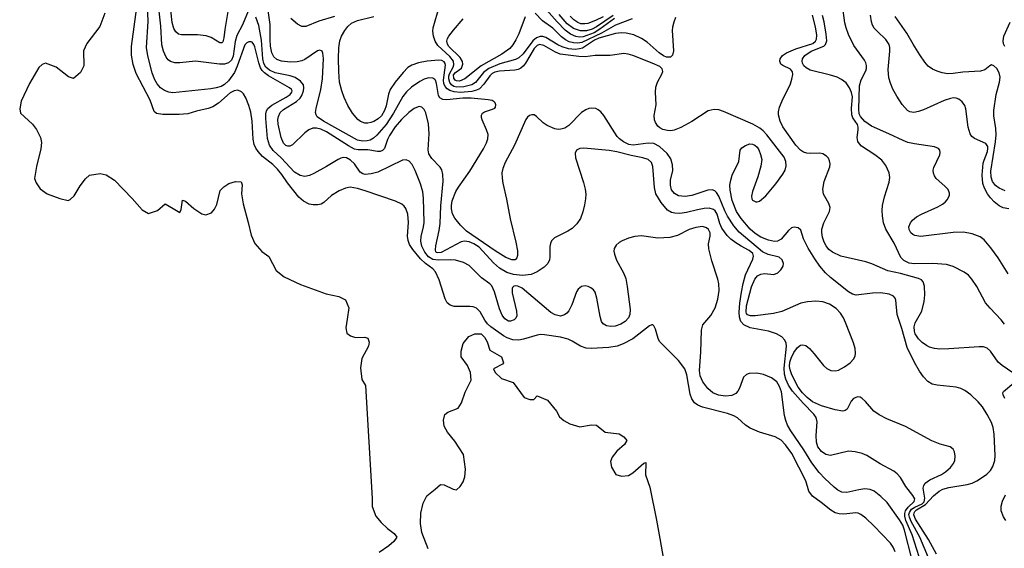
# Model space of a CAD drawing. Units: inches. Extents: x 1243762 to 1249762, y 477457 to 481457.
# Drawn here: x 1244815 to 1244978, y 478224 to 478311 of the extents above; entities that cross this region are included whole.
import ezdxf

# ---------------------------------------------------------------- set-up
doc = ezdxf.new("R2010")
doc.units = ezdxf.units.IN
doc.header["$MEASUREMENT"] = 0
for name, color, linetype in [('HYDRO-Stream Poly Centerlines', 142, 'Continuous'), ('HYDRO-Water Body', 4, 'Continuous'), ('Undefined', 1, 'Continuous')]:
    doc.layers.add(name, color=color, linetype=linetype)

msp = doc.modelspace()

# ---------------------------------------------------------------- linework, layer by layer
at = {"layer": 'HYDRO-Stream Poly Centerlines'}
for points in [[(1244828.81, 478311.97, 0), (1244827.99, 478309.76, 0), (1244825.82, 478306.95, 0), (1244825.26, 478305.74, 0), (1244825.33, 478303.28, 0), (1244824.76, 478302.19, 0), (1244823.63, 478301.17, 0), (1244822.77, 478301.46, 0), (1244820.76, 478303.07, 0), (1244818.99, 478303.68, 0), (1244818.43, 478303.49, 0), (1244817.9, 478302.97, 0), (1244816.33, 478300.34, 0), (1244814.98, 478297.42, 0), (1244814.72, 478296.14, 0), (1244814.83, 478295.42, 0), (1244816.81, 478293.65, 0), (1244817.49, 478292.76, 0), (1244818.18, 478291.41, 0), (1244818.3, 478290.57, 0), (1244818.21, 478289.56, 0), (1244817.5, 478286.63, 0), (1244817.16, 478284.65, 0), (1244817.42, 478283.95, 0), (1244818.12, 478282.95, 0), (1244819.26, 478282.14, 0), (1244821.33, 478281.32, 0), (1244822.76, 478281.04, 0), (1244823.08, 478281.16, 0), (1244823.71, 478281.79, 0), (1244824.74, 478283.43, 0), (1244825.6, 478284.61, 0), (1244826.24, 478285.21, 0), (1244828.01, 478285.48, 0), (1244829.02, 478285.24, 0), (1244830.39, 478284.37, 0), (1244833.33, 478281.33, 0), (1244834.96, 478279.49, 0), (1244836, 478278.88, 0), (1244837.5, 478279.36, 0), (1244838.79, 478280.45, 0), (1244840.09, 478279.7, 0), (1244841.18, 478279.02, 0), (1244841.41, 478279.52, 0), (1244841.66, 478281.07, 0), (1244842.14, 478280.92, 0), (1244843.5, 478279.71, 0), (1244844.84, 478278.8, 0), (1244845.48, 478278.62, 0), (1244846.44, 478278.96, 0), (1244846.96, 478279.57, 0), (1244847.32, 478280.33, 0), (1244847.86, 478282.64, 0), (1244848.49, 478283.29, 0), (1244849.3, 478283.81, 0), (1244850.41, 478284.13, 0), (1244851.34, 478284.08, 0), (1244851.49, 478283.59, 0), (1244851.41, 478282.1, 0), (1244851.65, 478280.45, 0), (1244852.51, 478277.4, 0), (1244853.02, 478275.28, 0), (1244853.58, 478273.91, 0), (1244854.76, 478272.58, 0), (1244855.9, 478271.76, 0), (1244857.13, 478269.44, 0), (1244858.47, 478268.39, 0), (1244861.15, 478267.13, 0), (1244865.42, 478265.6, 0), (1244867.52, 478265.17, 0), (1244868.61, 478264.62, 0), (1244869.13, 478263.29, 0), (1244868.87, 478261.38, 0), (1244868.68, 478259.96, 0), (1244868.82, 478259.07, 0), (1244869.45, 478258.65, 0), (1244870.26, 478258.4, 0), (1244871.79, 478258.43, 0), (1244872.32, 478258.25, 0), (1244872.53, 478257.58, 0), (1244872.43, 478256.92, 0), (1244871.3, 478254.9, 0), (1244871.08, 478253.35, 0), (1244871.3, 478251.46, 0), (1244871.91, 478250.43, 0), (1244873, 478231.8, 0), (1244873.03, 478230.48, 0), (1244873.62, 478228.86, 0), (1244874.48, 478227.79, 0), (1244875.55, 478226.82, 0), (1244876.65, 478225.97, 0), (1244877.08, 478225.41, 0), (1244876.62, 478224.67, 0), (1244875.78, 478223.94, 0), (1244874.17, 478222.87, 0)], [(1244882.28, 478223.44, 0), (1244881.21, 478226.15, 0), (1244880.99, 478227.63, 0), (1244881.07, 478229.38, 0), (1244881.44, 478231.02, 0), (1244882.05, 478232.21, 0), (1244883.41, 478233.34, 0), (1244884.31, 478234.08, 0), (1244884.92, 478234.03, 0), (1244886.4, 478233.32, 0), (1244886.97, 478233.23, 0), (1244887.55, 478233.77, 0), (1244888.05, 478234.53, 0), (1244888.33, 478235.33, 0), (1244888.46, 478236.63, 0), (1244888.1, 478239.06, 0), (1244886.68, 478241.26, 0), (1244885.46, 478242.76, 0), (1244884.93, 478243.7, 0), (1244884.83, 478244.73, 0), (1244885.04, 478245.67, 0), (1244885.52, 478246.02, 0), (1244887.24, 478246.7, 0), (1244887.76, 478247.56, 0), (1244888.37, 478249.36, 0), (1244889.39, 478251.34, 0), (1244889.25, 478252.58, 0), (1244888.77, 478253.77, 0), (1244887.75, 478255.18, 0), (1244887.72, 478256.11, 0), (1244888.08, 478257.39, 0), (1244888.99, 478258.52, 0), (1244890, 478258.96, 0), (1244891.01, 478259, 0), (1244891.59, 478258.44, 0), (1244892.02, 478257.67, 0), (1244892.46, 478256.29, 0), (1244894.42, 478255.16, 0), (1244894.74, 478254.21, 0), (1244894.56, 478253.97, 0), (1244893.1, 478253.2, 0), (1244893.36, 478252.58, 0), (1244894.42, 478251.62, 0), (1244896.32, 478250.93, 0), (1244898.15, 478248.48, 0), (1244899.11, 478248.16, 0), (1244899.72, 478248.16, 0), (1244900.31, 478248.72, 0), (1244902.01, 478248, 0), (1244903.49, 478246.2, 0), (1244904.01, 478245.27, 0), (1244904.72, 478244.67, 0), (1244905.72, 478244.12, 0), (1244907.36, 478243.64, 0), (1244909.3, 478243.93, 0), (1244910.13, 478243.89, 0), (1244911.52, 478242.76, 0), (1244913.85, 478242.45, 0), (1244914.61, 478241.97, 0), (1244915.12, 478241.38, 0), (1244914.74, 478240.7, 0), (1244913.48, 478239.61, 0), (1244912.71, 478238.6, 0), (1244912.41, 478237.91, 0), (1244912.57, 478236.93, 0), (1244913.29, 478235.76, 0), (1244914.26, 478235.48, 0), (1244915.38, 478235.58, 0), (1244916.12, 478236, 0), (1244917.93, 478237.62, 0), (1244918.27, 478237.72, 0), (1244918.21, 478235.71, 0), (1244918.91, 478233.63, 0), (1244920.05, 478228.17, 0), (1244920.56, 478225.16, 0), (1244921.57, 478219.52, 0)]]:
    msp.add_polyline3d(points, dxfattribs=at)
at = {"layer": 'HYDRO-Water Body'}
for points in [[(1244828.81, 478311.97, 0), (1244827.99, 478309.76, 0), (1244825.82, 478306.95, 0), (1244825.26, 478305.74, 0), (1244825.33, 478303.28, 0), (1244824.76, 478302.19, 0), (1244823.63, 478301.17, 0), (1244822.77, 478301.46, 0), (1244820.76, 478303.07, 0), (1244818.99, 478303.68, 0), (1244818.43, 478303.49, 0), (1244817.9, 478302.97, 0), (1244816.33, 478300.34, 0), (1244814.98, 478297.42, 0), (1244814.72, 478296.14, 0), (1244814.83, 478295.42, 0), (1244816.81, 478293.65, 0), (1244817.49, 478292.76, 0), (1244818.18, 478291.41, 0), (1244818.3, 478290.57, 0), (1244818.21, 478289.56, 0), (1244817.5, 478286.63, 0), (1244817.16, 478284.65, 0), (1244817.42, 478283.95, 0), (1244818.12, 478282.95, 0), (1244819.26, 478282.14, 0), (1244821.33, 478281.32, 0), (1244822.76, 478281.04, 0), (1244823.08, 478281.16, 0), (1244823.71, 478281.79, 0), (1244824.74, 478283.43, 0), (1244825.6, 478284.61, 0), (1244826.24, 478285.21, 0), (1244828.01, 478285.48, 0), (1244829.02, 478285.24, 0), (1244830.39, 478284.37, 0), (1244833.33, 478281.33, 0), (1244834.96, 478279.49, 0), (1244836, 478278.88, 0), (1244837.5, 478279.36, 0), (1244838.79, 478280.45, 0), (1244840.09, 478279.7, 0), (1244841.18, 478279.02, 0), (1244841.41, 478279.52, 0), (1244841.66, 478281.07, 0), (1244842.14, 478280.92, 0), (1244843.5, 478279.71, 0), (1244844.84, 478278.8, 0), (1244845.48, 478278.62, 0), (1244846.44, 478278.96, 0), (1244846.96, 478279.57, 0), (1244847.32, 478280.33, 0), (1244847.86, 478282.64, 0), (1244848.49, 478283.29, 0), (1244849.3, 478283.81, 0), (1244850.41, 478284.13, 0), (1244851.34, 478284.08, 0), (1244851.49, 478283.59, 0), (1244851.41, 478282.1, 0), (1244851.65, 478280.45, 0), (1244852.51, 478277.4, 0), (1244853.02, 478275.28, 0), (1244853.58, 478273.91, 0), (1244854.76, 478272.58, 0), (1244855.9, 478271.76, 0), (1244857.13, 478269.44, 0), (1244858.47, 478268.39, 0), (1244861.15, 478267.13, 0), (1244865.42, 478265.6, 0), (1244867.52, 478265.17, 0), (1244868.61, 478264.62, 0), (1244869.13, 478263.29, 0), (1244868.87, 478261.38, 0), (1244868.68, 478259.96, 0), (1244868.82, 478259.07, 0), (1244869.45, 478258.65, 0), (1244870.26, 478258.4, 0), (1244871.79, 478258.43, 0), (1244872.32, 478258.25, 0), (1244872.53, 478257.58, 0), (1244872.43, 478256.92, 0), (1244871.3, 478254.9, 0), (1244871.08, 478253.35, 0), (1244871.3, 478251.46, 0), (1244871.91, 478250.43, 0), (1244873, 478231.8, 0), (1244873.03, 478230.48, 0), (1244873.62, 478228.86, 0), (1244874.48, 478227.79, 0), (1244875.55, 478226.82, 0), (1244876.65, 478225.97, 0), (1244877.08, 478225.41, 0), (1244876.62, 478224.67, 0), (1244875.78, 478223.94, 0), (1244874.17, 478222.87, 0)], [(1244882.28, 478223.44, 0), (1244881.21, 478226.15, 0), (1244880.99, 478227.63, 0), (1244881.07, 478229.38, 0), (1244881.44, 478231.02, 0), (1244882.05, 478232.21, 0), (1244883.41, 478233.34, 0), (1244884.31, 478234.08, 0), (1244884.92, 478234.03, 0), (1244886.4, 478233.32, 0), (1244886.97, 478233.23, 0), (1244887.55, 478233.77, 0), (1244888.05, 478234.53, 0), (1244888.33, 478235.33, 0), (1244888.46, 478236.63, 0), (1244888.1, 478239.06, 0), (1244886.68, 478241.26, 0), (1244885.46, 478242.76, 0), (1244884.93, 478243.7, 0), (1244884.83, 478244.73, 0), (1244885.04, 478245.67, 0), (1244885.52, 478246.02, 0), (1244887.24, 478246.7, 0), (1244887.76, 478247.56, 0), (1244888.37, 478249.36, 0), (1244889.39, 478251.34, 0), (1244889.25, 478252.58, 0), (1244888.77, 478253.77, 0), (1244887.75, 478255.18, 0), (1244887.72, 478256.11, 0), (1244888.08, 478257.39, 0), (1244888.99, 478258.52, 0), (1244890, 478258.96, 0), (1244891.01, 478259, 0), (1244891.59, 478258.44, 0), (1244892.02, 478257.67, 0), (1244892.46, 478256.29, 0), (1244894.42, 478255.16, 0), (1244894.74, 478254.21, 0), (1244894.56, 478253.97, 0), (1244893.1, 478253.2, 0), (1244893.36, 478252.58, 0), (1244894.42, 478251.62, 0), (1244896.32, 478250.93, 0), (1244898.15, 478248.48, 0), (1244899.11, 478248.16, 0), (1244899.72, 478248.16, 0), (1244900.31, 478248.72, 0), (1244902.01, 478248, 0), (1244903.49, 478246.2, 0), (1244904.01, 478245.27, 0), (1244904.72, 478244.67, 0), (1244905.72, 478244.12, 0), (1244907.36, 478243.64, 0), (1244909.3, 478243.93, 0), (1244910.13, 478243.89, 0), (1244911.52, 478242.76, 0), (1244913.85, 478242.45, 0), (1244914.61, 478241.97, 0), (1244915.12, 478241.38, 0), (1244914.74, 478240.7, 0), (1244913.48, 478239.61, 0), (1244912.71, 478238.6, 0), (1244912.41, 478237.91, 0), (1244912.57, 478236.93, 0), (1244913.29, 478235.76, 0), (1244914.26, 478235.48, 0), (1244915.38, 478235.58, 0), (1244916.12, 478236, 0), (1244917.93, 478237.62, 0), (1244918.27, 478237.72, 0), (1244918.21, 478235.71, 0), (1244918.91, 478233.63, 0), (1244920.05, 478228.17, 0), (1244920.56, 478225.16, 0), (1244921.57, 478219.52, 0)]]:
    msp.add_polyline3d(points, dxfattribs=at)
at = {"layer": 'Undefined'}
for points, elevation in [([(1244962.32, 478221.6), (1244961.07, 478226.53), (1244960.76, 478227.36), (1244960.22, 478228.26), (1244958.16, 478231.14), (1244957.14, 478232.12), (1244956.03, 478232.97), (1244955.37, 478233.27), (1244954.49, 478233.36), (1244953.48, 478233.23), (1244951.53, 478232.77), (1244950.68, 478232.82), (1244950.02, 478233.16), (1244949.39, 478233.66), (1244947.85, 478235.08), (1244946.92, 478236.06), (1244945.72, 478237.66), (1244944.41, 478239.84), (1244942.23, 478242.97), (1244941.7, 478243.9), (1244941.42, 478244.66), (1244941.23, 478245.48), (1244940.71, 478249.38), (1244940.4, 478250.29), (1244939.94, 478251.06), (1244939.06, 478251.69), (1244937.72, 478252.24), (1244936.64, 478252.47), (1244935.36, 478252.42), (1244934.9, 478252.25), (1244934.42, 478251.81), (1244933.78, 478249.98), (1244933.5, 478249.51), (1244933.14, 478249.12), (1244932.47, 478248.79), (1244931.43, 478248.68), (1244930.3, 478248.83), (1244929.36, 478249.24), (1244928.51, 478249.96), (1244927.68, 478251.07), (1244927.28, 478252.03), (1244927.17, 478252.93), (1244927.38, 478255.94), (1244927.45, 478259.61), (1244927.72, 478260.47), (1244929, 478262.02), (1244929.72, 478263.3), (1244930.16, 478264.69), (1244930.37, 478266.12), (1244930.33, 478267.22), (1244930.2, 478268.03), (1244929.16, 478271.07), (1244928.7, 478273.04), (1244928.65, 478273.86), (1244928.92, 478275.1), (1244928.91, 478275.67), (1244928.64, 478276.21), (1244928.3, 478276.49), (1244927.62, 478276.7), (1244926.53, 478276.57), (1244925.42, 478276.2), (1244923.52, 478275.21), (1244922.24, 478274.91), (1244920.27, 478274.8), (1244917.55, 478275.15), (1244916.46, 478275.08), (1244915.38, 478274.77), (1244914.34, 478274.35), (1244913.87, 478274.09), (1244913.35, 478273.64), (1244913.05, 478273.08), (1244913, 478272.64), (1244913.06, 478272.17), (1244913.41, 478271.17), (1244914.57, 478269.05), (1244914.94, 478268.1), (1244915.19, 478266.8), (1244915.66, 478262.99), (1244915.63, 478262.17), (1244915.42, 478261.61), (1244914.86, 478261.01), (1244914.15, 478260.59), (1244913.19, 478260.27), (1244912.49, 478260.19), (1244911.79, 478260.28), (1244911.22, 478260.63), (1244910.95, 478261.04), (1244910.7, 478261.82), (1244910.19, 478264.88), (1244909.88, 478265.86), (1244909.59, 478266.26), (1244909.19, 478266.57), (1244908.73, 478266.8), (1244908.25, 478266.91), (1244907.62, 478266.82), (1244907.08, 478266.38), (1244906.82, 478265.91), (1244906.03, 478263.76), (1244905.53, 478262.81), (1244905.2, 478262.42), (1244904.82, 478262.12), (1244904.17, 478261.91), (1244903.27, 478262.1), (1244902.56, 478262.51), (1244897.82, 478266.52), (1244897.12, 478266.87), (1244896.72, 478266.93), (1244896.42, 478266.87), (1244896.23, 478266.64), (1244896.18, 478266.47), (1244896.19, 478265.78), (1244896.9, 478262.72), (1244896.93, 478261.96), (1244896.77, 478261.57), (1244896.48, 478261.29), (1244895.91, 478261.07), (1244895.53, 478261.1), (1244894.95, 478261.44), (1244894.51, 478262.05), (1244894.09, 478263.12), (1244893.25, 478265.93), (1244892.79, 478266.91), (1244892.48, 478267.24), (1244891.11, 478268.21), (1244889.06, 478270.27), (1244888.1, 478270.79), (1244886.79, 478271.15), (1244885.95, 478271.21), (1244883.97, 478271.15), (1244883.03, 478271.29), (1244882.34, 478271.69), (1244881.71, 478272.47), (1244881.22, 478273.49), (1244881.07, 478274.28), (1244881.12, 478275.07), (1244881.51, 478276.66), (1244881.59, 478277.39), (1244881.48, 478281.4), (1244881.39, 478282.44), (1244881, 478283.78), (1244880.11, 478285.95), (1244879.6, 478286.96), (1244879.15, 478287.5), (1244878.65, 478287.74), (1244878.05, 478287.69), (1244873.92, 478285.71), (1244872.87, 478285.41), (1244871.86, 478285.33), (1244871.47, 478285.42), (1244871.05, 478285.68), (1244870.07, 478287.08), (1244869.45, 478287.69), (1244868.75, 478288.06), (1244868.26, 478288.13), (1244867.81, 478288.02), (1244867.36, 478287.8), (1244865.45, 478286.62), (1244863.39, 478285.48), (1244862.62, 478285.13), (1244861.85, 478284.97), (1244861.11, 478285.14), (1244860.19, 478285.67), (1244857.97, 478288.05), (1244856.64, 478289.29), (1244856.02, 478290.14), (1244855.68, 478291.27), (1244855.41, 478294.55), (1244855.45, 478295.32), (1244855.56, 478295.83), (1244855.78, 478296.23), (1244856.4, 478296.78), (1244858.78, 478298.1), (1244859.45, 478298.55), (1244859.74, 478298.91), (1244859.76, 478299.16), (1244859.65, 478299.36), (1244859.32, 478299.63), (1244855.86, 478301.6), (1244855.18, 478302.08), (1244854.81, 478302.47), (1244854.53, 478302.94), (1244854.24, 478303.75), (1244853.61, 478306.38), (1244853.43, 478306.81), (1244853.15, 478307.15), (1244852.98, 478307.24), (1244852.62, 478307.25), (1244852.26, 478307.07), (1244851.96, 478306.74), (1244850.71, 478303.23), (1244850.23, 478302.18), (1244849.23, 478300.78), (1244848.59, 478300.19), (1244848.04, 478299.86), (1244847.22, 478299.62), (1244846.35, 478299.49), (1244840.04, 478298.82), (1244839.39, 478298.9), (1244838.69, 478299.19), (1244838, 478299.65), (1244837.43, 478300.27), (1244837, 478301.07), (1244836.64, 478302.12), (1244835.91, 478304.91), (1244835.7, 478306.29), (1244835.97, 478310.59), (1244835.67, 478317.42)], 76), ([(1244852.48, 478312.32), (1244851.56, 478310.05), (1244850.64, 478308.29), (1244850.33, 478307.26), (1244850.03, 478304.86), (1244849.74, 478304.21), (1244849.27, 478303.76), (1244848.59, 478303.54), (1244847.77, 478303.53), (1244843.77, 478304.05), (1244841.18, 478303.76), (1244840.37, 478303.74), (1244839.66, 478303.97), (1244839.27, 478304.27), (1244838.96, 478304.68), (1244838.5, 478305.66), (1244838.21, 478306.73), (1244838.07, 478309.84), (1244837.45, 478315.3)], 78), ([(1244913.1, 478311.11), (1244910.64, 478309.31), (1244909.7, 478308.73), (1244907.91, 478308.07), (1244907.29, 478308.01), (1244906.71, 478308.11), (1244905.79, 478308.52), (1244904.94, 478309.15), (1244903.58, 478310.54), (1244900.51, 478314.03)], 88), ([(1244959.52, 478222.96), (1244959.18, 478223.75), (1244958.71, 478224.4), (1244955.96, 478227.26), (1244954.66, 478228.5), (1244953.82, 478229.14), (1244953.37, 478229.34), (1244953.02, 478229.39), (1244951, 478229.16), (1244950.22, 478229.22), (1244949.57, 478229.41), (1244948.85, 478229.85), (1244947.28, 478231.13), (1244945.85, 478232.16), (1244945.25, 478232.97), (1244944.74, 478234.68), (1244942.39, 478239.19), (1244941.39, 478240.66), (1244940.63, 478241.39), (1244939.66, 478241.96), (1244937.09, 478242.76), (1244935.55, 478243.39), (1244934.78, 478243.88), (1244933.44, 478245.1), (1244932.83, 478245.45), (1244931.77, 478245.81), (1244927.64, 478246.89), (1244926.87, 478247.22), (1244926.32, 478247.6), (1244925.86, 478248.24), (1244925.59, 478249), (1244925.06, 478252.19), (1244924.7, 478253.22), (1244923.68, 478254.58), (1244920.55, 478257.73), (1244920.31, 478258.2), (1244919.87, 478259.74), (1244919.61, 478260.32), (1244919.41, 478260.45), (1244919.24, 478260.45), (1244918.85, 478260.29), (1244916.14, 478258.16), (1244914.51, 478257.31), (1244913.54, 478256.95), (1244912.17, 478256.74), (1244909.21, 478256.57), (1244908.4, 478256.61), (1244907.46, 478256.94), (1244906.09, 478257.78), (1244905.4, 478258.11), (1244904.13, 478258.41), (1244901.52, 478258.84), (1244900.87, 478258.86), (1244900.29, 478258.78), (1244898.05, 478258.08), (1244897.26, 478257.94), (1244896.27, 478258), (1244895.34, 478258.31), (1244894.71, 478258.67), (1244892.65, 478260.14), (1244892.08, 478260.63), (1244891.64, 478261.25), (1244890.89, 478262.62), (1244890.28, 478263.21), (1244889.72, 478263.42), (1244889.17, 478263.49), (1244886.59, 478263.48), (1244885.92, 478263.7), (1244885.43, 478264.13), (1244885.11, 478264.79), (1244884.1, 478267.93), (1244883.46, 478269.23), (1244883.05, 478269.72), (1244881.84, 478270.62), (1244881.01, 478271.38), (1244879.71, 478272.93), (1244879.19, 478273.77), (1244878.98, 478274.4), (1244878.85, 478275.14), (1244879.01, 478277.4), (1244878.91, 478278.77), (1244878.58, 478279.7), (1244878.28, 478280.09), (1244877.89, 478280.42), (1244876.86, 478280.9), (1244871.86, 478282.63), (1244870.6, 478283), (1244869.37, 478283.19), (1244868.61, 478283.07), (1244867.56, 478282.61), (1244866.31, 478281.82), (1244865.02, 478280.68), (1244864.55, 478280.43), (1244864.04, 478280.29), (1244863.24, 478280.27), (1244862.57, 478280.43), (1244861.67, 478280.92), (1244860.88, 478281.54), (1244858.99, 478283.92), (1244858.06, 478285.33), (1244857.38, 478286.2), (1244856.59, 478286.97), (1244854.88, 478288.31), (1244854.15, 478289.09), (1244853.79, 478289.64), (1244853.52, 478290.29), (1244853.34, 478291.12), (1244853.18, 478294.11), (1244852.95, 478295.62), (1244852.62, 478296.71), (1244852.12, 478297.97), (1244851.74, 478298.64), (1244851.42, 478298.97), (1244850.81, 478299.22), (1244850.2, 478299.15), (1244849.55, 478298.78), (1244847.59, 478297.1), (1244846.64, 478296.48), (1244845.89, 478296.21), (1244843.94, 478295.8), (1244842.51, 478295.35), (1244841.07, 478295.21), (1244838.39, 478295.2), (1244837.36, 478295.39), (1244836.98, 478295.71), (1244836.32, 478297.58), (1244833.97, 478301.99), (1244833.5, 478303.49), (1244833.22, 478305.04), (1244833.23, 478306.47), (1244834.11, 478312.93)], 74), ([(1244923.18, 478311.24), (1244922.89, 478310.46), (1244922.68, 478309.65), (1244922.63, 478309.1), (1244922.86, 478305.75), (1244922.7, 478305.04), (1244922.34, 478304.67), (1244921.71, 478304.68), (1244921.18, 478304.92), (1244920.49, 478305.42), (1244918.5, 478307.18), (1244917.56, 478307.8), (1244916.31, 478308.36), (1244915.02, 478308.67), (1244914.24, 478308.72), (1244913.24, 478308.59), (1244910.52, 478307.81), (1244909.76, 478307.49), (1244907.77, 478306.2), (1244907.3, 478306.06), (1244906.57, 478305.98), (1244905.49, 478306.1), (1244904.41, 478306.42), (1244903.73, 478306.74), (1244901.72, 478307.96), (1244901.21, 478308.12), (1244900.79, 478308.11), (1244900.19, 478307.91), (1244899.6, 478307.42), (1244897.96, 478305.24), (1244897.28, 478304.59), (1244896.69, 478304.32), (1244894.11, 478303.6), (1244892.3, 478302.85), (1244891.42, 478302.19), (1244890.11, 478300.53), (1244889.47, 478300.12), (1244888.15, 478299.77), (1244887.03, 478299.74), (1244886.53, 478299.87), (1244886.12, 478300.12), (1244885.84, 478300.5), (1244885.67, 478301.1), (1244885.68, 478301.53), (1244885.79, 478301.96), (1244886.38, 478303.02), (1244886.53, 478303.45), (1244886.45, 478304.06), (1244885.87, 478304.79), (1244883.86, 478306.64), (1244883.44, 478307.35), (1244883.17, 478308.15), (1244883.07, 478308.97), (1244883.11, 478309.55), (1244884.12, 478313.16)], 84), ([(1244916.02, 478311.02), (1244913.27, 478309.97), (1244910.93, 478308.64), (1244907.71, 478307.1), (1244907.03, 478306.99), (1244906.31, 478307.05), (1244905.6, 478307.25), (1244904.97, 478307.57), (1244904.34, 478308.07), (1244902.88, 478309.47), (1244901.2, 478310.68), (1244899.98, 478311.96)], 86), ([(1244978.2, 478268.88), (1244976.52, 478271.55), (1244975.34, 478273.2), (1244974.24, 478274.52), (1244973.57, 478275.01), (1244972.22, 478275.51), (1244970.79, 478275.77), (1244969.1, 478275.71), (1244963.76, 478275.08), (1244962.74, 478275.21), (1244962.4, 478275.38), (1244962.08, 478275.68), (1244961.8, 478276.24), (1244961.79, 478276.68), (1244962.03, 478277.34), (1244962.38, 478277.76), (1244963.06, 478278.31), (1244963.84, 478278.78), (1244966.57, 478279.98), (1244967.34, 478280.39), (1244967.77, 478280.74), (1244968.13, 478281.15), (1244968.47, 478281.82), (1244968.49, 478282.25), (1244968.25, 478282.82), (1244967.73, 478283.39), (1244966.31, 478284.67), (1244966.02, 478285.09), (1244965.84, 478285.54), (1244965.79, 478286.01), (1244965.88, 478286.48), (1244966.87, 478288.54), (1244966.95, 478288.96), (1244966.89, 478289.33), (1244966.66, 478289.62), (1244966.01, 478289.87), (1244962.68, 478290.35), (1244961.58, 478290.62), (1244960.85, 478290.9), (1244958.48, 478292.05), (1244955.59, 478293.3), (1244954.49, 478294.06), (1244953.75, 478294.88), (1244953.57, 478295.31), (1244953.48, 478296.13), (1244953.59, 478299.94), (1244953.86, 478300.94), (1244954.67, 478302.45), (1244954.78, 478302.85), (1244954.79, 478303.3), (1244954.67, 478303.76), (1244954.46, 478304.18), (1244952.66, 478306.65), (1244951.77, 478308.45), (1244951.38, 478309.53), (1244951.17, 478310.37), (1244950.78, 478313.26)], 88), ([(1244963.49, 478222.15), (1244962.33, 478225.76), (1244961.28, 478228.12), (1244961.1, 478228.84), (1244961.09, 478229.31), (1244961.23, 478229.74), (1244961.68, 478230.33), (1244962.66, 478231.28), (1244962.73, 478231.7), (1244962.45, 478232.25), (1244961.27, 478233.77), (1244960.36, 478235.27), (1244959.86, 478235.84), (1244959.26, 478236.29), (1244957.03, 478237.51), (1244954.82, 478238.89), (1244954.03, 478239.22), (1244952.9, 478239.51), (1244951.76, 478239.59), (1244948.79, 478238.89), (1244948.06, 478239.03), (1244947.3, 478239.52), (1244946.74, 478240.32), (1244946.49, 478241.09), (1244946.42, 478242.21), (1244946.62, 478244.45), (1244946.46, 478245.16), (1244946.08, 478245.71), (1244944.29, 478247.5), (1244942.53, 478249.52), (1244941.88, 478250.48), (1244941.43, 478251.52), (1244941.23, 478252.32), (1244941.16, 478253.33), (1244941.54, 478256.97), (1244941.48, 478257.45), (1244941.27, 478257.91), (1244940.76, 478258.48), (1244939.88, 478258.99), (1244938.56, 478259.4), (1244935.51, 478259.97), (1244934.49, 478260.47), (1244933.97, 478261.03), (1244933.74, 478261.74), (1244933.7, 478262.58), (1244933.81, 478264.05), (1244934.08, 478265.89), (1244934.38, 478267.3), (1244934.78, 478268.71), (1244935.98, 478271.33), (1244936.05, 478271.8), (1244935.94, 478272.23), (1244935.34, 478272.77), (1244934.03, 478273.45), (1244933.13, 478274.02), (1244932.34, 478274.65), (1244931.74, 478275.25), (1244930.86, 478276.43), (1244930.53, 478277.2), (1244930.06, 478278.75), (1244929.75, 478279.29), (1244929.46, 478279.55), (1244928.76, 478279.72), (1244927.94, 478279.67), (1244926.79, 478279.47), (1244925.02, 478279.01), (1244923.88, 478278.88), (1244923.06, 478278.91), (1244922.54, 478279.02), (1244921.88, 478279.41), (1244920.82, 478280.66), (1244919.95, 478282.09), (1244919.68, 478283.18), (1244919.45, 478286.62), (1244919.21, 478287.27), (1244918.64, 478287.79), (1244917.8, 478288.09), (1244915.84, 478288.44), (1244913.48, 478289.04), (1244912.18, 478289.29), (1244908.03, 478289.66), (1244907.33, 478289.6), (1244906.81, 478289.34), (1244906.57, 478288.82), (1244906.63, 478288.08), (1244907.98, 478283.97), (1244908.25, 478282.9), (1244908.34, 478282.08), (1244908.31, 478281.29), (1244908.13, 478280.27), (1244907.84, 478279.14), (1244907.44, 478278.06), (1244906.84, 478277.17), (1244906.06, 478276.4), (1244905.38, 478275.93), (1244903.19, 478274.82), (1244902.67, 478274.33), (1244902.5, 478273.91), (1244902.42, 478273.42), (1244902.42, 478271.67), (1244902.35, 478271.21), (1244902.04, 478270.58), (1244901.47, 478270.01), (1244900.32, 478269.21), (1244899.29, 478268.78), (1244897.86, 478268.61), (1244896.4, 478268.78), (1244895.28, 478269.14), (1244894.08, 478269.84), (1244893.05, 478270.74), (1244890.73, 478273.28), (1244889.84, 478273.87), (1244889.06, 478274.19), (1244888.26, 478274.31), (1244887.73, 478274.2), (1244884.4, 478272.44), (1244883.86, 478272.34), (1244883.66, 478272.4), (1244883.54, 478272.53), (1244883.46, 478272.86), (1244883.52, 478273.5), (1244884.08, 478276.05), (1244884.25, 478277.19), (1244884.38, 478280.15), (1244884.73, 478284.21), (1244884.71, 478285.32), (1244884.51, 478286.09), (1244884.25, 478286.53), (1244882.88, 478287.95), (1244882.39, 478288.7), (1244882.28, 478289.4), (1244882.43, 478292.03), (1244882.34, 478293.69), (1244881.91, 478295.52), (1244881.63, 478296.07), (1244881.23, 478296.45), (1244880.86, 478296.54), (1244880.64, 478296.51), (1244879.95, 478296.22), (1244879.08, 478295.58), (1244877.86, 478294.42), (1244876.84, 478293.17), (1244875.89, 478291.76), (1244875.56, 478291.09), (1244875.03, 478289.59), (1244874.74, 478289.29), (1244874.35, 478289.13), (1244873.9, 478289.09), (1244872.28, 478289.38), (1244870.72, 478289.36), (1244870.08, 478289.52), (1244869.09, 478290.03), (1244865.47, 478292.36), (1244864.52, 478292.82), (1244863.82, 478292.99), (1244863.2, 478292.95), (1244862.53, 478292.67), (1244861.87, 478292.18), (1244859.81, 478290.22), (1244859.41, 478290.01), (1244859.05, 478289.98), (1244858.73, 478290.11), (1244858.35, 478290.48), (1244857.94, 478291.42), (1244857.45, 478293.63), (1244857.43, 478294.42), (1244857.51, 478294.9), (1244857.82, 478295.53), (1244858.33, 478296.07), (1244860.5, 478297.39), (1244861.1, 478297.9), (1244861.38, 478298.36), (1244861.64, 478299.13), (1244861.7, 478299.65), (1244861.63, 478300.13), (1244861.17, 478300.72), (1244860.25, 478301.32), (1244859.45, 478301.59), (1244856.98, 478302.1), (1244856.02, 478302.55), (1244855.45, 478303.04), (1244855.12, 478303.66), (1244854.94, 478304.41), (1244854.7, 478307.5), (1244854.27, 478309.92), (1244853.76, 478311.31)], 78), ([(1244866.79, 478311.44), (1244864.21, 478310.65), (1244862.04, 478309.78), (1244861.37, 478309.79), (1244860.67, 478310.16), (1244859.54, 478311.08)], 82), ([(1244966.32, 478222.57), (1244964.99, 478224.98), (1244962.88, 478228.37), (1244962.61, 478229.05), (1244962.63, 478229.43), (1244962.74, 478229.62), (1244963.06, 478229.89), (1244964.52, 478230.77), (1244965.83, 478232.24), (1244966.77, 478233), (1244967.39, 478233.3), (1244968.36, 478233.61), (1244971.42, 478234.09), (1244972.23, 478234.3), (1244973, 478234.67), (1244973.97, 478235.29), (1244974.66, 478235.81), (1244975.26, 478236.4), (1244975.66, 478237.06), (1244975.98, 478238.05), (1244976.05, 478238.9), (1244976.01, 478240.06), (1244975.86, 478242.38), (1244975.69, 478243.51), (1244975.42, 478244.33), (1244974.74, 478245.65), (1244973.94, 478246.9), (1244973.22, 478247.75), (1244972.04, 478248.91), (1244971.02, 478249.64), (1244970.34, 478249.95), (1244969.62, 478250.16), (1244966.43, 478250.5), (1244965.61, 478250.69), (1244964.93, 478251.08), (1244964.19, 478251.86), (1244963.55, 478252.79), (1244962.7, 478254.27), (1244961.5, 478256.7), (1244960.6, 478259.86), (1244959.82, 478262.17), (1244959.64, 478264.52), (1244959.48, 478264.89), (1244959.23, 478265.2), (1244958.53, 478265.54), (1244957.13, 478265.74), (1244955.75, 478265.69), (1244953.03, 478265.39), (1244952.43, 478265.54), (1244951.8, 478265.9), (1244948.79, 478268.27), (1244947.99, 478269.08), (1244947.07, 478270.19), (1244946.21, 478271.36), (1244945.12, 478273.13), (1244944.33, 478274.7), (1244943.89, 478276.09), (1244943.47, 478276.47), (1244942.82, 478276.59), (1244942.38, 478276.49), (1244941.84, 478276.04), (1244940.66, 478274.64), (1244940.03, 478274.3), (1244939.57, 478274.25), (1244938.55, 478274.46), (1244937.27, 478274.96), (1244936.33, 478275.54), (1244935.52, 478276.3), (1244934.05, 478278.02), (1244933.26, 478279.19), (1244932.57, 478280.99), (1244932.2, 478282.71), (1244932.17, 478283.57), (1244932.3, 478284.39), (1244932.57, 478285.19), (1244933.64, 478287.46), (1244933.88, 478289.35), (1244934.16, 478289.71), (1244934.77, 478290.11), (1244935.48, 478290.35), (1244935.92, 478290.34), (1244936.31, 478290.17), (1244936.66, 478289.83), (1244936.94, 478289.38), (1244937.26, 478288.62), (1244937.44, 478287.81), (1244937.31, 478286.66), (1244936.8, 478284.91), (1244935.92, 478282.51), (1244935.76, 478281.72), (1244935.82, 478281.27), (1244935.92, 478281.09), (1244936.46, 478280.79), (1244936.67, 478280.78), (1244937.09, 478280.93), (1244938.11, 478281.77), (1244939.79, 478283.78), (1244940.95, 478285.34), (1244941.32, 478286.03), (1244941.48, 478286.74), (1244941.43, 478287.46), (1244941.15, 478288.2), (1244938.29, 478291.86), (1244937.7, 478292.5), (1244937.12, 478292.99), (1244935.94, 478293.64), (1244931.14, 478295.73), (1244930.34, 478295.99), (1244929.56, 478296.05), (1244928.56, 478295.81), (1244925.9, 478294.05), (1244924.04, 478293.1), (1244922.95, 478292.66), (1244922.4, 478292.55), (1244921.86, 478292.56), (1244921.07, 478292.76), (1244920.59, 478293.01), (1244920.25, 478293.32), (1244919.87, 478293.89), (1244919.73, 478294.35), (1244919.66, 478295.07), (1244919.96, 478296.83), (1244919.85, 478298.94), (1244919.91, 478299.74), (1244920.19, 478300.54), (1244920.91, 478301.87), (1244921.07, 478302.35), (1244920.97, 478302.75), (1244920.57, 478303.13), (1244919.3, 478303.73), (1244916.12, 478304.98), (1244915.34, 478305.21), (1244914.61, 478305.29), (1244912.36, 478304.97), (1244909.91, 478304.98), (1244908.23, 478304.77), (1244907.18, 478304.79), (1244904.11, 478305.2), (1244903.34, 478305.51), (1244901.38, 478306.6), (1244900.66, 478306.77), (1244900.31, 478306.65), (1244899.82, 478306.15), (1244898.36, 478303.68), (1244898.02, 478303.24), (1244897.62, 478302.9), (1244897.14, 478302.66), (1244896.61, 478302.54), (1244894.06, 478302.38), (1244893.29, 478302.2), (1244892.85, 478301.97), (1244892.48, 478301.62), (1244891.5, 478300.22), (1244890.77, 478299.49), (1244890.28, 478299.25), (1244889.47, 478299.03), (1244887.64, 478298.86), (1244886.58, 478298.97), (1244885.85, 478299.18), (1244885.43, 478299.46), (1244885.09, 478299.87), (1244884.87, 478300.37), (1244884.8, 478300.87), (1244885.16, 478303.35), (1244885.1, 478303.66), (1244884.92, 478303.92), (1244884.52, 478304.13), (1244884.04, 478304.2), (1244882.1, 478304.04), (1244880.67, 478303.75), (1244879.56, 478303.37), (1244878.93, 478302.99), (1244878.11, 478302.17), (1244876.83, 478300.56), (1244876.01, 478299.35), (1244875.69, 478298.58), (1244875.32, 478296.65), (1244875.06, 478295.89), (1244874.53, 478295), (1244873.98, 478294.48), (1244873.3, 478294.07), (1244872.81, 478293.88), (1244872.31, 478293.78), (1244871.81, 478293.81), (1244871.09, 478294.06), (1244870.65, 478294.37), (1244869.74, 478295.46), (1244868.98, 478296.71), (1244868.38, 478298.04), (1244867.98, 478299.14), (1244867.63, 478300.59), (1244867.47, 478302.31), (1244867.44, 478304.49), (1244867.49, 478306.25), (1244867.67, 478307.37), (1244867.95, 478308.15), (1244868.48, 478309.11), (1244868.97, 478309.77), (1244869.59, 478310.32), (1244870.6, 478310.78), (1244873.3, 478311.41)], 82), ([(1244898.29, 478311.34), (1244897.24, 478308.57), (1244896.78, 478307.56), (1244896.27, 478306.74), (1244895.75, 478306.14), (1244894.48, 478305.17), (1244891.05, 478303.26), (1244888.36, 478301.12), (1244887.47, 478300.74), (1244886.95, 478300.77), (1244886.72, 478300.92), (1244886.52, 478301.23), (1244886.47, 478301.75), (1244886.79, 478302.14), (1244887.77, 478302.9), (1244888.01, 478303.54), (1244887.97, 478304), (1244887.57, 478304.66), (1244885.71, 478306.48), (1244885.45, 478306.86), (1244885.34, 478307.36), (1244885.45, 478307.76), (1244885.68, 478308.15), (1244886.48, 478309.18), (1244888.07, 478311.03)], 86), ([(1244912.84, 478311.58), (1244910.12, 478309.72), (1244909.42, 478309.32), (1244908.44, 478309.03), (1244907.44, 478309.04), (1244906.3, 478309.45), (1244905.26, 478310.2), (1244903.95, 478311.72)], 90), ([(1244911.23, 478311.34), (1244909.97, 478310.73), (1244908.66, 478310.26), (1244908.18, 478310.19), (1244907.53, 478310.23), (1244907.03, 478310.4), (1244906.34, 478310.85), (1244905.75, 478311.47)], 92), ([(1244978.97, 478252.52), (1244977.18, 478253.76), (1244976.55, 478254.29), (1244975.25, 478256.14), (1244974.72, 478256.61), (1244974.12, 478256.81), (1244973.39, 478256.85), (1244968.37, 478256.51), (1244966.89, 478256.47), (1244966.03, 478256.54), (1244965.19, 478256.77), (1244964.68, 478257.03), (1244963.98, 478257.54), (1244963.36, 478258.13), (1244962.81, 478259), (1244962.68, 478259.44), (1244962.65, 478260.12), (1244962.82, 478260.79), (1244963.92, 478262.75), (1244964.32, 478264.32), (1244964.42, 478265.45), (1244964.34, 478266.87), (1244964.14, 478267.59), (1244963.87, 478267.91), (1244963.39, 478268.12), (1244960.36, 478268.94), (1244958.27, 478269.37), (1244955.64, 478270.55), (1244954.66, 478270.9), (1244950.52, 478271.8), (1244949.13, 478272.45), (1244948.56, 478272.93), (1244948.08, 478273.5), (1244947.74, 478274.14), (1244947.48, 478274.93), (1244947.36, 478275.75), (1244947.38, 478276.28), (1244947.68, 478277.3), (1244948.65, 478279.19), (1244948.78, 478279.86), (1244948.55, 478280.53), (1244947.66, 478282.05), (1244947.53, 478282.89), (1244947.78, 478284.14), (1244948.68, 478286.55), (1244948.75, 478287.08), (1244948.66, 478287.55), (1244948.46, 478287.99), (1244948.15, 478288.36), (1244947.55, 478288.74), (1244947.06, 478288.83), (1244945.43, 478288.79), (1244944.87, 478288.85), (1244944.35, 478289), (1244943.85, 478289.32), (1244943.1, 478290.14), (1244940.91, 478293.17), (1244940.46, 478294.12), (1244940.22, 478295.16), (1244940.2, 478295.67), (1244940.37, 478296.45), (1244940.79, 478297.47), (1244942.17, 478300.29), (1244942.43, 478301.06), (1244942.56, 478301.81), (1244942.51, 478302.26), (1244942.21, 478302.71), (1244940.9, 478303.3), (1244940.62, 478303.55), (1244940.41, 478304.03), (1244940.48, 478304.42), (1244940.89, 478304.96), (1244941.54, 478305.39), (1244943.05, 478306.08), (1244945.89, 478306.98), (1244946.35, 478307.33), (1244946.5, 478307.68), (1244946.53, 478308.34), (1244946.32, 478309.69), (1244945.86, 478311.62)], 84), ([(1244977.56, 478260.6), (1244977.01, 478261.29), (1244975.19, 478263.21), (1244974.44, 478264.11), (1244973, 478266.81), (1244972.21, 478268.03), (1244971.62, 478268.65), (1244970.91, 478269.15), (1244969.1, 478270.12), (1244968.01, 478270.43), (1244965.74, 478270.58), (1244962.68, 478270.54), (1244961.82, 478270.66), (1244960.93, 478271.09), (1244960.46, 478271.61), (1244959.35, 478273.97), (1244957.95, 478276.25), (1244957.6, 478277.34), (1244957.39, 478278.48), (1244957.33, 478279.34), (1244957.42, 478280.2), (1244957.75, 478281.62), (1244958.52, 478284.06), (1244958.62, 478284.84), (1244958.54, 478285.6), (1244957.98, 478286.81), (1244957.29, 478287.67), (1244956.16, 478288.57), (1244953.94, 478289.98), (1244953.58, 478290.35), (1244953.33, 478290.76), (1244953.22, 478291.45), (1244953.39, 478292.67), (1244953.38, 478293.14), (1244953.25, 478293.56), (1244952.5, 478294.67), (1244952.34, 478295.16), (1244952.26, 478296.26), (1244952.43, 478298.13), (1244952.26, 478298.88), (1244951.94, 478299.61), (1244951.39, 478300.43), (1244950.64, 478301.03), (1244949.89, 478301.37), (1244948.81, 478301.72), (1244945.44, 478302.54), (1244944.76, 478302.93), (1244944.41, 478303.29), (1244944.18, 478303.7), (1244944.12, 478304.04), (1244944.19, 478304.41), (1244944.59, 478304.98), (1244945.63, 478305.66), (1244947.69, 478306.5), (1244948, 478306.77), (1244948.18, 478307.42), (1244948.11, 478308.5), (1244947.76, 478310.52), (1244947.49, 478311.57)], 86), ([(1244978.31, 478279.64), (1244977.37, 478279.79), (1244976.72, 478280.13), (1244975.86, 478280.82), (1244975.27, 478281.43), (1244974.8, 478282.1), (1244974.3, 478283.06), (1244974.03, 478283.81), (1244973.88, 478285.19), (1244974.07, 478287.16), (1244974.21, 478287.7), (1244974.77, 478289.1), (1244974.85, 478289.61), (1244974.81, 478289.94), (1244974.49, 478290.43), (1244972.63, 478291.28), (1244972.2, 478291.6), (1244971.89, 478292.03), (1244971.57, 478293.11), (1244971.21, 478296.16), (1244971.03, 478296.69), (1244970.59, 478297.29), (1244970.02, 478297.75), (1244969.58, 478297.93), (1244969.13, 478297.96), (1244968.65, 478297.89), (1244967.63, 478297.55), (1244964.18, 478295.99), (1244963.39, 478295.73), (1244962.61, 478295.58), (1244961.94, 478295.65), (1244961.54, 478295.86), (1244960.67, 478296.85), (1244959.76, 478298.25), (1244959.12, 478299.42), (1244958.71, 478300.41), (1244958.48, 478301.26), (1244958.33, 478302.68), (1244958.65, 478305.68), (1244958.63, 478306.27), (1244958.52, 478306.78), (1244957.97, 478307.61), (1244956.56, 478308.91), (1244956.03, 478309.51), (1244955.77, 478309.98), (1244955.61, 478310.51), (1244955.43, 478311.64)], 90), ([(1244977.69, 478282.62), (1244976.71, 478283.05), (1244976.08, 478283.51), (1244975.61, 478284.13), (1244975.37, 478284.86), (1244975.34, 478285.87), (1244976.11, 478290.73), (1244976.23, 478291.86), (1244976.18, 478292.89), (1244975.81, 478295.01), (1244975.81, 478295.89), (1244976.2, 478298.55), (1244976.75, 478300.57), (1244976.88, 478301.37), (1244976.71, 478302.13), (1244976.31, 478302.8), (1244975.84, 478303.28), (1244975.42, 478303.41), (1244975.18, 478303.29), (1244974.35, 478302.61), (1244973.6, 478302.38), (1244970.67, 478302.21), (1244969.09, 478301.97), (1244968.22, 478301.94), (1244967.28, 478302.09), (1244966.45, 478302.36), (1244965.66, 478302.72), (1244964.98, 478303.21), (1244964.42, 478303.87), (1244963.59, 478305.08), (1244962.47, 478306.82), (1244961.43, 478308.64), (1244959.48, 478311.41)], 92), ([(1244977.63, 478248.28), (1244977.34, 478248.88), (1244977.33, 478249.26), (1244977.42, 478249.44), (1244979.11, 478250.88)], 84), ([(1244977.83, 478228.12), (1244977.4, 478228.75), (1244977.06, 478229.73), (1244977.04, 478230.52), (1244977.28, 478231.32), (1244977.77, 478232.36)], 84)]:
    msp.add_lwpolyline(points, dxfattribs=dict(at, elevation=elevation))
for points in [[(1244849.16, 478312.25, 80), (1244848.66, 478309.27, 80), (1244848.5, 478307.87, 80), (1244848.32, 478307.23, 80), (1244848.15, 478307.06, 80), (1244847.81, 478307.06, 80), (1244846.36, 478307.94, 80), (1244845.56, 478308.2, 80), (1244844.12, 478308.38, 80), (1244841.5, 478308.37, 80), (1244841, 478308.5, 80), (1244840.52, 478308.86, 80), (1244840.21, 478309.44, 80), (1244839.96, 478310.45, 80), (1244839.7, 478312.45, 80)], [(1244965.03, 478221.95, 80), (1244963.6, 478225.38, 80), (1244962.17, 478227.95, 80), (1244961.85, 478228.71, 80), (1244961.79, 478229.12, 80), (1244961.85, 478229.49, 80), (1244962.2, 478229.99, 80), (1244962.76, 478230.37, 80), (1244963.99, 478230.92, 80), (1244964.31, 478231.24, 80), (1244964.41, 478231.81, 80), (1244964.11, 478233.49, 80), (1244964.23, 478233.91, 80), (1244964.48, 478234.29, 80), (1244965.23, 478234.85, 80), (1244967.14, 478235.75, 80), (1244967.84, 478236.16, 80), (1244968.67, 478236.91, 80), (1244969.16, 478237.56, 80), (1244969.38, 478238.03, 80), (1244969.45, 478238.78, 80), (1244969.31, 478239.5, 80), (1244969.1, 478239.92, 80), (1244968.58, 478240.3, 80), (1244966.94, 478240.75, 80), (1244965.55, 478241.31, 80), (1244961.22, 478243.67, 80), (1244958.14, 478244.96, 80), (1244956.87, 478245.59, 80), (1244955.97, 478246.22, 80), (1244954.61, 478247.83, 80), (1244954.07, 478248.32, 80), (1244953.69, 478248.54, 80), (1244953.28, 478248.6, 80), (1244952.63, 478248.32, 80), (1244952.24, 478247.88, 80), (1244951.54, 478246.56, 80), (1244951.24, 478246.3, 80), (1244950.83, 478246.21, 80), (1244949.6, 478246.4, 80), (1244947.32, 478247.08, 80), (1244945.82, 478247.76, 80), (1244944.94, 478248.44, 80), (1244944.17, 478249.26, 80), (1244943.47, 478250.16, 80), (1244942.41, 478252.22, 80), (1244942.13, 478253.03, 80), (1244942.04, 478253.58, 80), (1244942.09, 478254.3, 80), (1244942.28, 478254.97, 80), (1244942.75, 478255.92, 80), (1244943.34, 478256.73, 80), (1244943.85, 478257.12, 80), (1244944.26, 478257.19, 80), (1244944.71, 478257.04, 80), (1244945.34, 478256.56, 80), (1244946.12, 478255.7, 80), (1244947.67, 478253.74, 80), (1244948.22, 478253.26, 80), (1244948.88, 478252.93, 80), (1244949.61, 478252.85, 80), (1244950.14, 478252.99, 80), (1244951.14, 478253.51, 80), (1244952.05, 478254.2, 80), (1244952.62, 478254.82, 80), (1244952.87, 478255.28, 80), (1244952.95, 478255.77, 80), (1244952.88, 478256.55, 80), (1244952.61, 478257.51, 80), (1244951.3, 478260.85, 80), (1244950.95, 478261.62, 80), (1244950.49, 478262.38, 80), (1244949.73, 478263.18, 80), (1244948.63, 478263.88, 80), (1244947.55, 478264.25, 80), (1244946.4, 478264.39, 80), (1244944.99, 478264.27, 80), (1244943.89, 478264.04, 80), (1244940.75, 478262.69, 80), (1244939.38, 478262.32, 80), (1244936.34, 478261.96, 80), (1244935.58, 478261.96, 80), (1244935.07, 478262.14, 80), (1244934.92, 478262.33, 80), (1244934.84, 478262.59, 80), (1244934.93, 478263.61, 80), (1244935.75, 478266.75, 80), (1244936.3, 478268.04, 80), (1244936.72, 478268.54, 80), (1244937.27, 478268.86, 80), (1244937.91, 478268.95, 80), (1244939.45, 478268.81, 80), (1244940.09, 478269.05, 80), (1244940.6, 478269.57, 80), (1244940.96, 478270.19, 80), (1244941.05, 478270.61, 80), (1244940.83, 478271.22, 80), (1244940.31, 478271.64, 80), (1244938.49, 478272.1, 80), (1244937.55, 478272.55, 80), (1244933.7, 478275.77, 80), (1244932.82, 478276.81, 80), (1244931.75, 478278.42, 80), (1244931.31, 478279.3, 80), (1244930.34, 478281.71, 80), (1244929.96, 478282.31, 80), (1244929.67, 478282.59, 80), (1244929.25, 478282.76, 80), (1244928.52, 478282.72, 80), (1244925.86, 478281.86, 80), (1244924.79, 478281.68, 80), (1244923.69, 478281.79, 80), (1244923.02, 478282.17, 80), (1244922.54, 478282.77, 80), (1244922.33, 478283.52, 80), (1244922.35, 478284.36, 80), (1244922.71, 478285.95, 80), (1244922.7, 478286.9, 80), (1244922.38, 478287.9, 80), (1244921.78, 478288.8, 80), (1244920.53, 478289.93, 80), (1244919.6, 478290.42, 80), (1244918.64, 478290.51, 80), (1244916.18, 478290.14, 80), (1244915.47, 478290.25, 80), (1244914.6, 478290.68, 80), (1244913.94, 478291.19, 80), (1244913.55, 478291.61, 80), (1244911.32, 478295.06, 80), (1244910.81, 478295.69, 80), (1244910.41, 478296.01, 80), (1244910.01, 478296.19, 80), (1244909.34, 478296.27, 80), (1244908.83, 478296.2, 80), (1244908.34, 478296.02, 80), (1244907.62, 478295.53, 80), (1244905.51, 478293.43, 80), (1244904.85, 478292.99, 80), (1244904.19, 478292.78, 80), (1244903.76, 478292.75, 80), (1244903.23, 478292.84, 80), (1244901.93, 478293.39, 80), (1244901.27, 478293.84, 80), (1244900.19, 478294.92, 80), (1244899.8, 478295.16, 80), (1244899.4, 478295.19, 80), (1244899.01, 478295.07, 80), (1244898.68, 478294.79, 80), (1244898.41, 478294.38, 80), (1244896.53, 478290.15, 80), (1244895, 478287.31, 80), (1244894.64, 478286.32, 80), (1244894.48, 478285.56, 80), (1244894.49, 478284.72, 80), (1244894.64, 478283.85, 80), (1244895.21, 478281.24, 80), (1244895.82, 478277.96, 80), (1244896.77, 478274.13, 80), (1244897.02, 478272.72, 80), (1244897.04, 478271.95, 80), (1244896.94, 478271.52, 80), (1244896.64, 478271.21, 80), (1244896.12, 478271.2, 80), (1244895.13, 478271.61, 80), (1244893.33, 478272.69, 80), (1244888.63, 478275.94, 80), (1244887.6, 478276.95, 80), (1244886.7, 478278.08, 80), (1244886.29, 478278.81, 80), (1244886.11, 478279.62, 80), (1244886.11, 478280.17, 80), (1244886.24, 478280.96, 80), (1244886.85, 478282.52, 80), (1244887.28, 478283.23, 80), (1244889.17, 478285.86, 80), (1244891.41, 478289.56, 80), (1244891.91, 478290.53, 80), (1244892.13, 478291.22, 80), (1244892.17, 478291.91, 80), (1244891.94, 478292.68, 80), (1244891.18, 478294.32, 80), (1244891.08, 478294.74, 80), (1244891.1, 478295.13, 80), (1244891.25, 478295.45, 80), (1244891.57, 478295.68, 80), (1244892.93, 478296.08, 80), (1244893.28, 478296.29, 80), (1244893.39, 478296.45, 80), (1244893.46, 478296.82, 80), (1244893.34, 478297.17, 80), (1244893.21, 478297.31, 80), (1244892.83, 478297.51, 80), (1244892.2, 478297.66, 80), (1244889.38, 478297.91, 80), (1244888.01, 478297.92, 80), (1244885.36, 478297.62, 80), (1244884.67, 478297.68, 80), (1244884.2, 478297.95, 80), (1244883.98, 478298.36, 80), (1244883.66, 478300.35, 80), (1244883.48, 478300.88, 80), (1244883.37, 478301.02, 80), (1244883.03, 478301.21, 80), (1244882.35, 478301.26, 80), (1244881.62, 478301.08, 80), (1244880.9, 478300.69, 80), (1244879.52, 478299.72, 80), (1244878.67, 478298.99, 80), (1244878.06, 478298.21, 80), (1244876.54, 478295.44, 80), (1244875.32, 478293.59, 80), (1244873.8, 478291.8, 80), (1244873.24, 478291.31, 80), (1244872.68, 478290.99, 80), (1244872.2, 478290.86, 80), (1244871.49, 478290.82, 80), (1244870.56, 478290.99, 80), (1244864.95, 478294.1, 80), (1244863.94, 478294.86, 80), (1244863.73, 478295.19, 80), (1244863.66, 478295.53, 80), (1244863.74, 478296.23, 80), (1244864.53, 478299.38, 80), (1244864.81, 478301.14, 80), (1244864.95, 478304.46, 80), (1244864.87, 478305.33, 80), (1244864.73, 478305.67, 80), (1244864.63, 478305.77, 80), (1244864.35, 478305.85, 80), (1244863.98, 478305.75, 80), (1244861.86, 478304.31, 80), (1244861.36, 478304.1, 80), (1244860.61, 478303.93, 80), (1244859.5, 478303.88, 80), (1244858.03, 478304.03, 80), (1244857.24, 478304.3, 80), (1244856.73, 478304.75, 80), (1244856.41, 478305.42, 80), (1244856.21, 478306.5, 80), (1244856.13, 478307.63, 80), (1244856.14, 478310.07, 80), (1244855.83, 478312.4, 80)], [(1244977.63, 478306.48, 94), (1244977.4, 478306.91, 94), (1244977.35, 478307.39, 94), (1244977.49, 478308.14, 94), (1244978.51, 478310.48, 94)]]:
    msp.add_polyline3d(points, dxfattribs=at)

doc.saveas('drawing.dxf')
